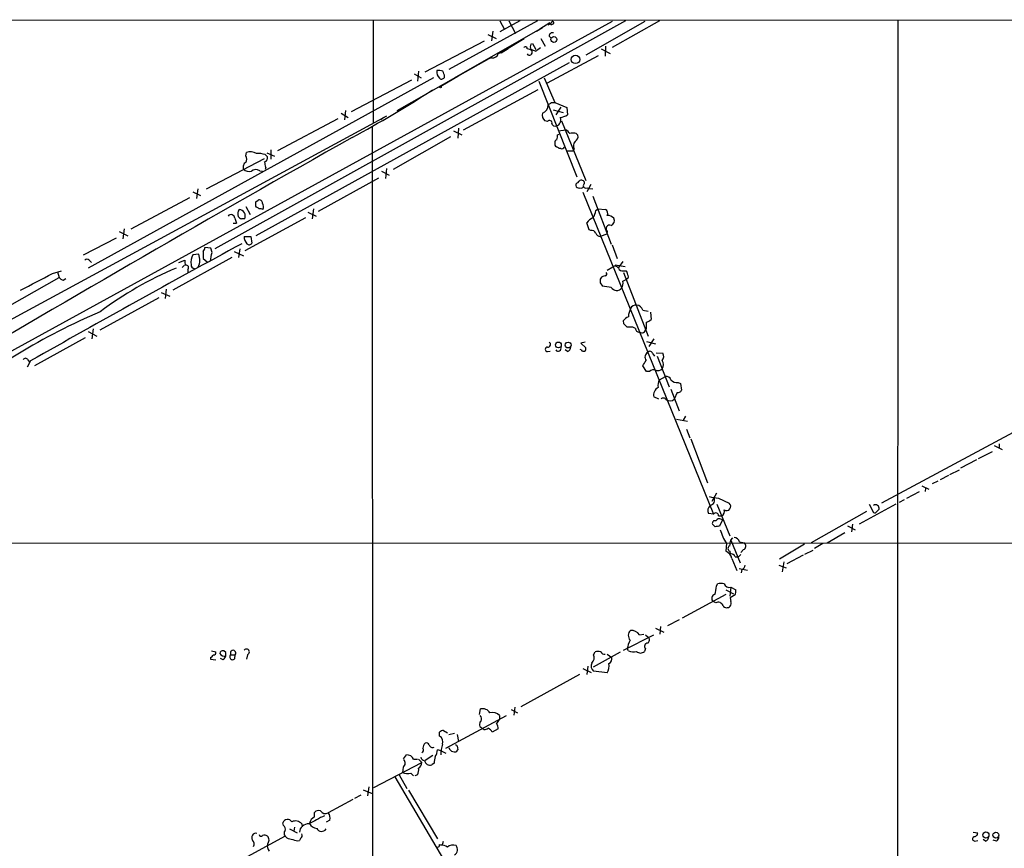
# Model space of a CAD drawing. Extents: x 14 to 1026, y 4 to 811.
# Drawn here: x 542 to 693, y 684 to 811 of the extents above; entities that cross this region are included whole.
import ezdxf

# ---------------------------------------------------------------- set-up
doc = ezdxf.new("R2010")
doc.units = 0
doc.header["$MEASUREMENT"] = 0
doc.layers.add('MAIN', color=5, linetype='CONTINUOUS')

msp = doc.modelspace()

# ---------------------------------------------------------------- linework, layer by layer
at = {"layer": 'MAIN'}
for p, q in [((516.9747, 810.5986), (708.914, 810.514)), ((632.8833, 810.3446), (537.2947, 757.8513)), ((634.9153, 810.4293), (572.0927, 775.5466)), ((596.3073, 810.4293), (596.3073, 794.766)), ((621.4533, 810.4293), (607.9067, 802.9786)), ((615.696, 810.4293), (616.3733, 809.0746)), ((618.744, 810.4293), (615.696, 808.736)), ((617.0507, 810.4293), (618.0667, 808.482)), ((637.8787, 810.3446), (628.8193, 805.18)), ((640.08, 810.4293), (632.8833, 806.3653)), ((676.5713, 810.4293), (676.3173, 208.8726)), ((608.7533, 801.7086), (622.2153, 809.4133)), ((614.5953, 808.8206), (614.426, 807.3813)), ((621.284, 808.8206), (622.2153, 809.4133)), ((623.316, 810.0906), (621.792, 809.1593)), ((623.57, 810.0906), (623.062, 809.752)), ((604.266, 802.64), (613.3253, 807.3813)), ((613.8333, 808.3126), (615.1033, 807.72)), ((616.458, 805.942), (619.4213, 807.72)), ((621.9613, 807.72), (622.6387, 806.5346)), ((623.2313, 808.0586), (623.4853, 807.8046)), ((615.8653, 805.5186), (616.966, 806.196)), ((620.4373, 806.8733), (620.6913, 806.958)), ((621.1147, 805.7726), (620.4373, 806.0266)), ((620.6913, 806.958), (621.1993, 806.0266)), ((631.19, 806.1113), (632.5447, 805.434)), ((631.8673, 806.5346), (631.7827, 805.0106)), ((609.2613, 801.9626), (614.426, 804.8413)), ((614.426, 804.7566), (613.918, 804.5873)), ((622.9773, 800.9466), (630.7667, 805.0953)), ((626.2793, 803.9946), (578.358, 777.494)), ((603.25, 802.7246), (603.0807, 801.2006)), ((605.536, 801.7086), (552.704, 772.5833)), ((593.0053, 796.544), (602.234, 801.37)), ((609.2613, 801.9626), (599.948, 796.6286)), ((602.5727, 802.3013), (603.6733, 801.7086)), ((606.6367, 800.4386), (609.2613, 801.9626)), ((621.6227, 801.2006), (627.4647, 786.5533)), ((622.4693, 801.7086), (624.078, 797.8986)), ((610.108, 793.75), (621.538, 799.9306)), ((602.6573, 798.2373), (602.488, 797.9833)), ((592.074, 796.7133), (591.9047, 795.274)), ((623.57, 797.8986), (624.078, 797.8986)), ((623.824, 796.798), (625.348, 796.3746)), ((624.078, 797.8986), (625.9407, 797.1366)), ((625.0093, 797.2213), (624.2473, 796.036)), ((625.9407, 797.1366), (626.0253, 796.036)), ((538.226, 763.27), (598.424, 795.8666)), ((590.8887, 795.4433), (581.66, 790.5326)), ((591.3967, 796.29), (592.4973, 795.6126)), ((597.916, 795.6126), (597.4927, 795.274)), ((596.138, 794.1733), (596.2227, 598.3393)), ((609.346, 794.004), (609.2613, 792.48)), ((622.9773, 795.02), (622.554, 795.1046)), ((624.6707, 793.5806), (625.7713, 793.75)), ((625.094, 795.1046), (628.8193, 785.9606)), ((608.1607, 792.6493), (599.3553, 787.654)), ((608.584, 793.5806), (609.854, 792.988)), ((624.5013, 792.988), (624.7553, 793.0726)), ((627.38, 793.1573), (627.634, 792.9033)), ((580.644, 790.702), (580.644, 789.2626)), ((625.0093, 790.8713), (624.7553, 790.8713)), ((626.872, 790.5326), (627.0413, 790.7866)), ((570.8227, 784.6906), (579.7127, 789.3473)), ((576.834, 789.7706), (576.9187, 790.2786)), ((579.7973, 789.94), (580.136, 789.6013)), ((580.0513, 790.194), (581.2367, 789.686)), ((579.882, 787.9926), (579.7973, 787.654)), ((598.3393, 787.8233), (598.17, 786.2993)), ((578.9507, 787.4846), (579.374, 787.4)), ((587.9253, 781.304), (597.154, 786.384)), ((597.5773, 787.4), (598.7627, 786.8073)), ((569.468, 784.6906), (569.2987, 783.2513)), ((627.634, 785.622), (627.8033, 785.876)), ((629.5813, 785.368), (628.9887, 784.2673)), ((628.9887, 784.86), (629.3273, 784.7753)), ((629.3273, 784.7753), (629.92, 784.6906)), ((568.198, 783.336), (559.2233, 778.51)), ((568.706, 784.2673), (569.8913, 783.6746)), ((628.396, 784.1826), (648.3773, 734.9066)), ((629.92, 783.59), (632.714, 776.224)), ((576.834, 781.9813), (577.5113, 780.796)), ((578.358, 782.7433), (578.6967, 782.9973)), ((578.4427, 781.8966), (578.358, 782.066)), ((587.1633, 781.6426), (586.994, 780.1186)), ((630.3433, 781.3886), (630.682, 781.6426)), ((630.682, 781.6426), (631.8673, 781.558)), ((575.1407, 780.2033), (575.3947, 779.4413)), ((585.978, 780.288), (576.6647, 775.208)), ((586.3167, 781.1346), (587.5867, 780.542)), ((558.2073, 778.5946), (558.038, 777.0706)), ((574.8867, 779.4413), (575.3947, 779.4413)), ((629.3273, 778.4253), (628.9887, 779.526)), ((557.022, 777.1553), (551.942, 774.5306)), ((557.4453, 778.1713), (558.8, 777.494)), ((576.58, 777.4093), (577.596, 777.4093)), ((577.596, 777.4093), (577.7653, 776.3933)), ((629.5813, 778.3406), (629.3273, 778.4253)), ((632.0367, 777.748), (631.0207, 777.4093)), ((632.1213, 778.1713), (632.0367, 777.748)), ((571.5, 775.6313), (570.5687, 775.716)), ((571.6693, 774.954), (571.5, 775.6313)), ((575.9027, 775.5466), (575.7333, 774.192)), ((632.8833, 776.1393), (633.6453, 774.0226)), ((574.7173, 774.192), (565.658, 769.1966)), ((569.6373, 774.7), (568.706, 774.6153)), ((570.3147, 775.1233), (570.3147, 774.0226)), ((575.056, 775.1233), (576.4953, 774.446)), ((552.8733, 773.7686), (553.212, 773.43)), ((566.5893, 773.43), (567.5207, 773.7686)), ((567.0973, 772.668), (567.436, 773.0066)), ((570.3147, 774.0226), (570.9073, 773.5146)), ((632.1213, 772.2446), (632.968, 772.7526)), ((633.3067, 773.0913), (634.8307, 772.8373)), ((634.492, 773.5993), (633.8147, 772.668)), ((533.908, 763.016), (548.3013, 771.144)), ((547.2853, 771.7366), (548.64, 772.16)), ((548.0473, 771.9906), (548.3013, 771.144)), ((567.944, 772.3293), (567.944, 771.906)), ((634.5767, 772.16), (635, 772.16)), ((634.5767, 771.906), (638.3867, 762.1693)), ((548.894, 770.7206), (549.3173, 770.9746)), ((631.0207, 770.2973), (631.3593, 769.7893)), ((634.492, 770.5513), (635, 770.8053)), ((635.1693, 770.9746), (635, 770.8053)), ((736.6847, 770.2973), (674.0313, 736.6)), ((563.5413, 768.0113), (554.482, 763.1006)), ((563.88, 768.858), (565.2347, 768.2653)), ((564.642, 769.366), (564.4727, 767.9266)), ((637.54, 766.1486), (638.3867, 765.9793)), ((638.7253, 765.81), (638.81, 764.7093)), ((634.6613, 764.032), (634.5767, 764.54)), ((635.5927, 763.524), (635.1693, 763.524)), ((638.048, 764.286), (638.048, 763.27)), ((552.704, 762.8466), (554.0587, 762.1693)), ((553.466, 763.27), (553.2967, 761.746)), ((552.2807, 761.9153), (544.4913, 757.5973)), ((628.7347, 761.238), (628.0573, 761.0686)), ((628.0573, 761.0686), (628.8193, 760.3913)), ((638.1327, 761.3226), (639.4873, 760.984)), ((639.2333, 761.746), (638.4713, 760.5606)), ((622.9773, 759.7986), (623.4007, 759.8833)), ((626.0253, 759.7986), (625.6867, 760.0526)), ((628.142, 760.0526), (627.9727, 760.1373)), ((639.064, 759.46), (639.318, 759.1213)), ((639.572, 759.6293), (640.588, 759.5446)), ((639.7413, 759.1213), (641.604, 754.38)), ((543.8987, 758.3593), (543.3907, 757.428)), ((543.4753, 758.5286), (543.7293, 758.19)), ((638.1327, 756.7506), (637.54, 757.5973)), ((638.556, 756.7506), (638.1327, 756.7506)), ((640.08, 755.4806), (641.0113, 755.9886)), ((642.9587, 755.0573), (643.2973, 754.888)), ((643.2973, 754.888), (643.4667, 753.872)), ((641.858, 754.0413), (643.128, 750.7393)), ((642.7893, 753.5333), (642.366, 752.5173)), ((639.9953, 752.5173), (639.2333, 752.856)), ((642.7047, 749.4693), (644.398, 749.1306)), ((644.0593, 749.8926), (643.7207, 749.3)), ((644.2287, 747.9453), (644.7367, 746.5906)), ((644.906, 746.4213), (647.446, 739.7326)), ((692.0653, 745.6593), (692.0653, 745.0666)), ((690.9647, 744.474), (688.848, 743.3733)), ((691.3033, 745.4053), (692.4887, 744.8126)), ((688.594, 743.204), (686.1387, 741.934)), ((684.53, 741.0026), (685.9693, 741.68)), ((682.6673, 739.9866), (681.8207, 739.5633)), ((684.276, 740.8333), (683.006, 740.156)), ((648.8007, 738.124), (648.1233, 736.854)), ((677.926, 737.362), (679.8733, 738.378)), ((680.212, 739.2246), (681.3127, 738.7166)), ((680.8047, 738.886), (680.72, 738.378)), ((648.8853, 736.4306), (650.8327, 731.6046)), ((649.1393, 737.362), (650.748, 736.6)), ((676.2327, 736.4306), (670.6447, 733.3826)), ((672.1687, 736.4306), (672.846, 735.1606)), ((677.5027, 737.108), (676.7407, 736.6846)), ((648.3773, 734.9066), (647.6153, 734.9913)), ((671.7453, 735.33), (663.2787, 730.504)), ((673.354, 735.33), (673.6927, 735.6686)), ((648.6313, 732.9593), (648.208, 733.3826)), ((649.1393, 734.6526), (649.6473, 734.6526)), ((649.732, 733.9753), (649.224, 733.044)), ((669.6287, 733.3826), (669.4593, 732.1973)), ((665.734, 730.504), (668.4433, 732.1126)), ((668.8667, 733.1286), (670.052, 732.536)), ((451.7813, 730.4193), (837.5227, 730.5886)), ((650.3247, 730.4193), (650.24, 729.234)), ((651.002, 730.9273), (651.3407, 731.266)), ((651.002, 730.9273), (652.4413, 727.456)), ((652.3567, 730.6733), (653.1187, 730.504)), ((665.0567, 730.4193), (663.7867, 729.6573)), ((650.8327, 729.234), (650.9173, 728.8106)), ((652.9493, 729.488), (652.526, 729.0646)), ((662.2627, 730.3346), (658.4527, 728.0486)), ((662.3473, 728.8106), (663.6173, 729.4033)), ((651.1713, 728.1333), (651.9333, 726.2706)), ((651.6793, 728.3873), (652.1873, 728.3873)), ((652.526, 728.726), (652.1873, 728.3873)), ((659.13, 727.6253), (658.876, 726.1013)), ((662.0933, 728.6413), (659.5533, 727.2866)), ((652.272, 726.6093), (653.542, 726.3553)), ((652.6953, 726.44), (652.6107, 725.932)), ((658.368, 727.1173), (659.4687, 726.694)), ((648.8007, 723.9), (648.97, 724.2386)), ((650.24, 723.3073), (651.4253, 722.7146)), ((651.002, 723.7306), (650.8327, 722.376)), ((651.002, 723.7306), (651.764, 723.3073)), ((650.24, 722.63), (643.5513, 718.9893)), ((648.716, 721.36), (648.2927, 721.5293)), ((651.6793, 722.5453), (650.9173, 722.122)), ((650.9173, 722.122), (651.002, 721.5293)), ((643.128, 718.7353), (641.35, 717.804)), ((639.4873, 717.4653), (640.7573, 716.8726)), ((640.2493, 717.7193), (640.1647, 716.534)), ((634.5767, 714.0786), (639.2333, 716.4493)), ((637.032, 716.4493), (637.7093, 716.534)), ((637.9633, 716.4493), (638.3867, 716.1106)), ((571.5847, 713.994), (572.262, 713.8246)), ((573.786, 713.74), (573.4473, 713.994)), ((630.0047, 711.5386), (634.1533, 713.8246)), ((630.0047, 713.4013), (630.2587, 713.8246)), ((635.3387, 713.994), (635.1693, 714.3326)), ((637.9633, 714.3326), (637.794, 713.9093)), ((571.4153, 712.978), (571.4153, 712.724)), ((571.4153, 712.724), (572.262, 712.6393)), ((573.3627, 712.6393), (572.9393, 712.8086)), ((574.548, 713.4013), (575.2253, 713.4013)), ((575.1407, 712.8086), (575.2253, 713.4013)), ((577.088, 713.4013), (576.9187, 712.724)), ((632.1213, 713.486), (632.7987, 712.978)), ((628.396, 711.2846), (629.666, 710.692)), ((629.158, 711.6233), (628.9887, 710.3533)), ((632.1213, 710.6073), (630.0047, 710.8613)), ((627.888, 710.3533), (618.9133, 705.4426)), ((612.5633, 704.2573), (612.7327, 705.104)), ((617.3893, 705.0193), (618.4053, 704.5113)), ((617.982, 705.358), (617.8127, 704.1726)), ((607.3987, 699.0926), (616.712, 704.088)), ((615.6113, 704.088), (615.6113, 703.4953)), ((607.06, 701.802), (607.6527, 701.4633)), ((613.2407, 701.9713), (613.0713, 702.1406)), ((615.442, 702.056), (614.5107, 701.548)), ((606.4673, 700.9553), (606.4673, 701.548)), ((607.9067, 701.2093), (608.7533, 701.3786)), ((609.1767, 701.2093), (609.346, 700.1086)), ((606.7213, 698.6693), (606.1287, 698.8386)), ((609.1767, 699.4313), (609.2613, 698.8386)), ((600.964, 697.484), (601.3873, 698.0766)), ((602.488, 697.3993), (603.0807, 697.3993)), ((603.25, 697.3993), (603.758, 696.8913)), ((605.4513, 697.992), (604.266, 697.23)), ((606.7213, 698.6693), (607.3987, 698.3306)), ((596.392, 693.0813), (603.758, 696.8913)), ((600.8793, 696.214), (600.7947, 695.3673)), ((605.6207, 696.8066), (605.282, 696.5526)), ((599.6093, 694.69), (626.9567, 648.2926)), ((600.2867, 695.0286), (601.472, 692.912)), ((602.0647, 695.2826), (602.488, 694.8593)), ((603.0807, 695.0286), (602.6573, 694.8593)), ((594.7833, 692.7426), (596.138, 692.15)), ((595.63, 693.166), (595.4607, 691.8113)), ((593.1747, 691.2186), (589.4493, 689.1866)), ((594.4447, 691.896), (593.4287, 691.388)), ((601.726, 692.658), (606.1287, 685.2073)), ((587.3327, 688.594), (587.3327, 689.2713)), ((582.5913, 687.2393), (582.5067, 687.6626)), ((583.5227, 686.7313), (584.708, 686.1386)), ((584.2847, 686.9853), (584.2, 686.3926)), ((585.3853, 687.4933), (585.47, 687.07)), ((589.7033, 688.086), (589.1107, 687.7473)), ((582.8453, 685.6306), (574.1247, 680.8893)), ((583.0993, 685.3766), (582.8453, 685.6306)), ((585.216, 685.292), (585.0467, 684.9533)), ((688.086, 686.2233), (688.7633, 686.1386)), ((606.9753, 684.53), (607.06, 684.8686)), ((688.34, 684.8686), (688.7633, 684.9533)), ((689.9487, 684.8686), (689.61, 685.1226)), ((691.642, 684.8686), (691.134, 685.038))]:
    msp.add_line(p, q, dxfattribs=at)
for centre, radius in [((623.9481, 807.5767), 0.4479), ((627.2576, 804.5103), 0.6426), ((606.5943, 800.3117), 0.1338), ((624.6336, 760.8094), 0.4389), ((626.1241, 760.8006), 0.4433), ((690.0303, 685.8085), 0.4641), ((691.5508, 685.7858), 0.4525)]:
    msp.add_circle(centre, radius, dxfattribs=at)
for centre, radius, start, end in [((623.7676, 810.1189), 0.1996, 261.849602, 188.150398), ((623.5699, 810.1117), 0.2548, 184.750569, 311.659678), ((623.7242, 808.1069), 0.4953, 68.132005, 185.59663), ((615.0194, 807.5493), 2.1571, 281.297952, 311.829859), ((619.5907, 806.196), 0.2677, 341.558284, 161.578587), ((619.8717, 805.1455), 0.9662, 40.47072, 91.601349), ((620.2021, 805.6034), 0.4386, 215.411613, 22.694233), ((621.2844, 806.4499), 0.947, 153.443066, 206.551522), ((618.7275, 809.6278), 4.5345, 301.766438, 313.987642), ((614.5614, 805.6542), 0.9077, 261.421795, 345.960695), ((607.4945, 802.6591), 1.4583, 174.088064, 225.21948), ((606.2981, 800.4411), 2.3818, 73.481629, 96.124217), ((604.6731, 801.5725), 2.5744, 6.815284, 26.584958), ((606.7825, 801.9484), 0.4523, 225.824085, 351.045813), ((509.0145, 948.309), 176.9887, 298.361505, 302.983493), ((621.7751, 797.5007), 1.2882, 289.980827, 2.638308), ((538.666, 924.7292), 152.626, 303.570291, 303.799474), ((623.2737, 795.9513), 1.1112, 162.254739, 229.635267), ((623.2789, 794.7765), 0.3877, 345.784529, 141.083955), ((624.1159, 795.2168), 0.9005, 283.885015, 26.075599), ((624.3452, 798.761), 3.2013, 280.42923, 301.655927), ((624.1204, 794.7659), 0.4732, 190.296185, 296.559637), ((625.0519, 792.4379), 1.4964, 28.735138, 61.264862), ((2346.3596, -2316.0008), 3568.912, 119.4235396, 120.6055875), ((624.5267, 791.7857), 0.4538, 104.027058, 188.580088), ((622.9349, 792.7762), 1.5806, 339.629778, 7.700518), ((626.872, 791.6762), 1.5658, 71.068631, 108.931369), ((626.8016, 792.7198), 0.8524, 298.681808, 12.43184), ((624.6497, 791.6122), 0.5814, 169.515342, 236.875738), ((624.2897, 790.5751), 0.5518, 32.463229, 85.603684), ((625.1645, 791.1959), 0.3598, 244.446281, 348.683821), ((627.9037, 791.2682), 0.9877, 134.557, 209.180806), ((576.1565, 789.2626), 0.8468, 323.136869, 36.863131), ((577.5092, 788.6504), 1.732, 57.386218, 109.934211), ((578.7391, 786.9769), 3.1464, 70.347033, 95.405457), ((579.5252, 789.442), 0.6312, 287.280921, 14.617437), ((626.4487, 1002.1823), 211.6501, 269.885381, 270.114592), ((577.1725, 788.0773), 0.7572, 116.554899, 206.571819), ((577.342, 788.4586), 1.1114, 220.376517, 287.742119), ((578.3714, 786.6067), 1.0519, 56.580372, 131.045009), ((574.4864, 787.354), 5.4333, 6.749881, 15.865003), ((627.6553, 785.2621), 0.3605, 93.386991, 220.218628), ((627.8033, 785.389), 0.5555, 220.356285, 287.756461), ((628.1553, 785.5283), 0.4948, 1.042258, 135.352106), ((628.1421, 785.1986), 0.3786, 243.421413, 333.434949), ((628.8194, 785.1987), 0.3786, 116.578587, 296.558284), ((576.8902, 780.8297), 1.2961, 145.813395, 196.697127), ((575.737, 780.5416), 1.0196, 335.488609, 85.443555), ((409.008, 782.4047), 169.3503, 359.885409, 0.114558), ((578.4004, 781.3464), 0.5518, 32.463229, 85.603684), ((578.8812, 782.5377), 0.4952, 354.390726, 111.872304), ((579.0355, 780.7114), 0.9465, 63.440363, 100.316217), ((578.6491, 781.9539), 0.9012, 333.941047, 36.449005), ((631.3736, 780.923), 0.8043, 338.375849, 52.135637), ((574.5722, 780.1911), 0.5687, 1.229378, 141.898796), ((576.5243, 781.2203), 1.1614, 221.068974, 251.547891), ((576.4107, 653.1187), 127.0002, 89.885409, 90.114591), ((631.3591, 777.5791), 3.0674, 117.979423, 140.602432), ((628.3248, 781.5332), 2.0237, 322.024695, 355.902482), ((632.1592, 779.2865), 1.3406, 43.147128, 91.619977), ((632.3752, 779.8646), 0.834, 293.97086, 23.961791), ((632.4806, 778.5969), 0.557, 65.224859, 229.828276), ((578.0086, 777.327), 1.431, 176.7029, 225.370887), ((629.7406, 777.7298), 0.6312, 17.280921, 104.617437), ((631.0993, 778.2197), 0.8142, 201.80141, 264.460259), ((1343.9829, -645.1881), 1615.5742, 118.3732086, 119.6850561), ((569.6118, 775.7753), 0.9587, 317.151439, 356.453861), ((577.3585, 776.5828), 0.4488, 217.666685, 335.022443), ((571.0107, 773.448), 2.5835, 153.13839, 187.936269), ((567.4153, 773.821), 2.3896, 333.441383, 21.583234), ((254.0423, 837.8189), 323.7884, 348.575494, 348.804676), ((552.5346, 773.5148), 0.4232, 36.84553, 143.14635), ((587.9149, 721.4652), 55.5525, 113.047995, 126.891474), ((569.0871, 773.5568), 1.5807, 172.299482, 200.370222), ((567.7007, 772.631), 0.3875, 308.883754, 104.251397), ((569.0394, 773.0807), 0.5875, 178.966174, 262.232638), ((633.3106, 772.2639), 0.5968, 32.358529, 125.03213), ((634.4174, 772.7708), 0.6312, 197.280921, 284.617437), ((-90.1692, 1998.1151), 1382.155, 297.2356008, 297.4647839), ((549.2327, 771.8213), 1.1516, 216.024081, 252.896174), ((632.5871, 770.5091), 1.5806, 159.629778, 187.700518), ((631.8464, 770.4238), 0.9763, 93.741073, 139.386611), ((631.7766, 771.6822), 0.2843, 271.229594, 51.912942), ((634.2965, 771.5077), 0.9594, 3.561805, 42.837328), ((634.9424, 771.3094), 0.4045, 304.126202, 39.613322), ((630.7436, 759.358), 10.4495, 79.130958, 86.622077), ((633.5465, 770.1126), 0.9673, 210.6133, 323.359914), ((633.1376, 770.2549), 1.3865, 328.733619, 12.344134), ((636.4696, 766.0578), 0.8641, 80.736079, 156.481869), ((636.4904, 765.8159), 1.1011, 17.587464, 83.832202), ((594.0505, 673.2812), 100.6788, 113.089969, 129.248909), ((636.1427, 763.3126), 1.9897, 113.83384, 141.91135), ((638.3903, 764.9991), 3.0545, 152.64639, 177.495048), ((507.9153, 636.778), 179.6055, 44.885409, 45.114591), ((635.8042, 762.3807), 1.1627, 56.890812, 100.480709), ((637.6436, 765.9114), 1.675, 283.971531, 314.136456), ((637.0179, 763.3406), 0.5788, 178.613923, 271.395974), ((637.3707, 763.3547), 0.6826, 240.254078, 352.87186), ((622.9774, 760.1373), 0.3387, 90.016916, 269.983084), ((623.0197, 760.8852), 0.4114, 264.084305, 59.045798), ((624.6167, 760.2852), 0.4365, 212.197379, 25.919327), ((625.7229, 760.5546), 0.8142, 291.80141, 354.460259), ((628.4807, 760.222), 0.3786, 206.571817, 26.565051), ((638.7572, 758.9626), 0.8786, 121.207586, 216.176007), ((638.6171, 759.3894), 0.4524, 8.977235, 134.149179), ((639.9453, 759.0405), 0.8168, 313.090021, 38.108767), ((543.1366, 758.4298), 0.3527, 16.262153, 163.733298), ((426.1006, 885.0316), 246.8727, 328.922675, 329.151838), ((639.5054, 757.809), 1.1828, 327.529922, 32.470078), ((639.1682, 756.2103), 0.8165, 60.361301, 138.569835), ((639.826, 757.823), 0.938, 254.289525, 316.222366), ((641.1514, 755.2625), 0.7395, 17.153427, 100.920936), ((641.4767, 754.6764), 1.6117, 150.067274, 193.677562), ((642.7534, 756.1661), 1.1277, 217.436933, 280.489812), ((640.4596, 753.1579), 1.2629, 115.761579, 193.830481), ((642.874, 754.2106), 0.6826, 262.87186, 330.261365), ((640.6892, 752.2431), 0.4487, 24.977557, 142.333315), ((641.6782, 753.2664), 1.0169, 235.075368, 312.55717), ((649.3595, 742.8148), 5.4572, 252.296487, 267.687486), ((647.6788, 737.0974), 0.8575, 282.835362, 24.03033), ((650.3669, 736.092), 0.6318, 233.139171, 53.119221), ((648.4983, 735.4751), 1.0069, 128.661586, 208.718549), ((648.7301, 734.695), 0.4114, 354.084305, 149.045798), ((649.2177, 735.3361), 0.8073, 302.150578, 17.882836), ((673.1423, 735.7835), 0.5623, 348.208434, 121.804456), ((673.0153, 735.4993), 0.3787, 243.441716, 333.441716), ((648.5678, 733.5308), 0.3891, 67.613458, 202.386542), ((649.251, 733.6096), 0.6043, 37.245403, 152.290034), ((649.0548, 732.1118), 0.9474, 79.712462, 116.551528), ((657.2667, 734.7372), 8.1753, 195.619624, 211.881469), ((645.6064, 731.5659), 5.4333, 344.134997, 353.250119), ((651.4645, 730.4258), 0.9259, 15.504236, 87.183329), ((652.673, 730.0562), 0.6318, 295.932378, 45.134662), ((649.6664, 727.8043), 1.5405, 12.331934, 68.139193), ((651.0442, 729.6573), 0.4732, 116.548806, 243.451194), ((651.0766, 728.1998), 0.6312, 17.280921, 104.617437), ((652.3932, 727.1958), 0.8139, 291.787031, 354.465227), ((645.7076, 723.8582), 3.0934, 336.6066, 0.774245), ((649.478, 722.7575), 1.5658, 71.068631, 108.931369), ((650.7903, 724.5773), 0.8727, 202.83652, 284.037836), ((650.1991, 723.0955), 1.5792, 339.609571, 7.70781), ((648.7499, 722.0034), 0.6586, 107.967351, 226.039614), ((649.0547, 720.598), 0.8338, 23.958303, 113.964582), ((650.569, 721.2395), 0.521, 311.950431, 33.793765), ((650.3946, 721.2532), 0.6589, 208.71594, 322.491847), ((636.4468, 716.3195), 1.1151, 133.633824, 220.008856), ((635.7619, 715.6025), 1.5264, 33.69215, 93.177123), ((639.3158, 713.6558), 4.2014, 152.395041, 170.729815), ((637.9452, 715.6813), 0.6158, 305.403577, 44.197333), ((571.9374, 713.7259), 0.3393, 253.087238, 16.912762), ((573.3157, 713.5518), 0.4614, 73.426842, 177.66472), ((574.8867, 713.6553), 0.4233, 323.124688, 216.867191), ((576.9366, 713.8169), 0.4423, 290.016307, 143.725967), ((630.682, 712.8092), 1.1001, 67.369719, 112.630281), ((631.698, 714.1635), 0.6827, 209.760495, 277.126057), ((636.0776, 715.5095), 1.686, 244.007903, 288.3608), ((637.2014, 714.4737), 0.8184, 223.598957, 316.396215), ((638.311, 714.6846), 0.4948, 91.042258, 225.352106), ((571.1189, 713.6979), 0.7785, 292.378134, 337.605454), ((573.5379, 713.9998), 0.8068, 212.137866, 287.907254), ((572.6848, 713.571), 1.1522, 306.039438, 342.889228), ((446.786, 713.486), 127.0003, 359.885409, 0.114591), ((574.8021, 713.0627), 0.4233, 126.886139, 323.113861), ((629.0307, 712.9357), 1.0796, 311.830995, 25.54914), ((631.966, 712.7946), 0.8527, 298.687149, 12.420938), ((630.7242, 711.6656), 1.0792, 154.43462, 228.185245), ((629.61, 711.7925), 2.7769, 334.735182, 5.250095), ((613.0274, 703.7757), 1.3606, 32.727636, 102.509167), ((612.2669, 703.5715), 0.6419, 329.039305, 53.578205), ((614.553, 703.148), 1.4155, 41.612026, 105.614027), ((614.5114, 703.8333), 1.1507, 306.016391, 342.917772), ((607.1196, 700.8445), 0.9594, 93.561805, 132.837328), ((613.1686, 702.7427), 0.6099, 125.167483, 260.820301), ((613.3044, 703.1559), 1.1863, 266.921974, 301.14681), ((613.1983, 700.8281), 1.4969, 28.746399, 61.262153), ((612.8796, 701.7486), 2.5808, 6.840834, 26.56108), ((605.9169, 700.0662), 1.0456, 338.637143, 58.240298), ((603.6169, 698.8104), 0.4195, 289.652905, 42.275526), ((604.8931, 699.1196), 0.9662, 130.47072, 181.601349), ((604.4777, 699.53), 0.3875, 10.497939, 123.11188), ((605.3744, 699.7345), 0.5328, 194.555274, 297.531672), ((604.7524, 698.7329), 1.3804, 318.739101, 4.391702), ((613.4935, 697.8184), 6.8617, 164.212085, 177.843486), ((608.6688, 699.3467), 0.7807, 192.531992, 257.460844), ((608.7533, 699.0927), 0.568, 243.43946, 333.425927), ((609.219, 699.7275), 0.2993, 188.105736, 261.872606), ((600.5629, 696.7919), 0.6589, 298.700686, 52.498745), ((601.4635, 696.9674), 1.1118, 22.858902, 93.92994), ((604.1706, 697.8172), 0.5873, 187.750666, 271.043932), ((604.9829, 697.2995), 0.8046, 184.955244, 291.82389), ((614.8127, 695.797), 9.2473, 167.346864, 173.732063), ((601.6415, 695.7905), 1.6284, 332.103644, 8.977017), ((602.657, 696.9761), 1.1043, 302.481141, 355.595723), ((601.5337, 696.8841), 1.6872, 244.024197, 288.343671), ((606.9645, 652.1139), 40.8787, 116.293137, 120.063354), ((588.1927, 687.1553), 1.6762, 120.869373, 165.393363), ((588.01, 688.6223), 0.938, 74.289525, 136.222366), ((589.026, 689.9487), 0.8717, 209.058435, 299.049497), ((588.4757, 688.3823), 1.2629, 346.430326, 39.560428), ((583.2243, 687.4252), 0.7558, 32.563055, 161.694495), ((582.2102, 686.6889), 0.6694, 341.573171, 55.301057), ((584.4043, 686.6773), 1.276, 39.753829, 115.18535), ((586.356, 686.1901), 1.3097, 84.303337, 178.547459), ((587.7906, 688.1642), 1.3534, 205.665737, 264.943162), ((588.4157, 687.1927), 0.8343, 206.841469, 326.420417), ((578.3828, 685.4165), 0.6536, 77.228757, 215.389906), ((579.1502, 685.8907), 0.2843, 181.229594, 321.912942), ((579.6964, 685.1457), 0.6545, 47.805219, 119.510349), ((579.5716, 685.038), 0.8184, 313.598957, 46.396215), ((583.29, 686.0539), 0.614, 136.405547, 223.587694), ((584.5808, 688.9746), 3.8911, 247.620265, 261.872605), ((585.0104, 685.7032), 0.4597, 296.565051, 35.366724), ((688.3466, 685.2301), 0.3616, 119.110013, 268.954052), ((688.1849, 686.1244), 0.5786, 268.593643, 1.406357), ((689.6458, 685.6249), 0.8147, 291.826223, 354.442654), ((691.3034, 685.4613), 0.6826, 299.738635, 7.12814), ((577.3093, 684.4258), 0.8168, 330.371708, 48.548797), ((581.5468, 684.1912), 1.4335, 169.78989, 216.1984), ((584.7926, 686.5615), 1.6282, 242.098704, 278.978664), ((606.1529, 684.2759), 0.3257, 211.322812, 15.077637), ((606.679, 684.5722), 0.2993, 224.986465, 351.894264), ((606.7424, 682.8997), 1.3804, 48.739101, 94.391702), ((608.5417, 682.9355), 1.3394, 69.657251, 131.585936), ((608.2057, 683.5907), 1.0016, 303.141131, 36.842441)]:
    msp.add_arc(centre, radius, start, end, dxfattribs=at)

doc.saveas('drawing.dxf')
